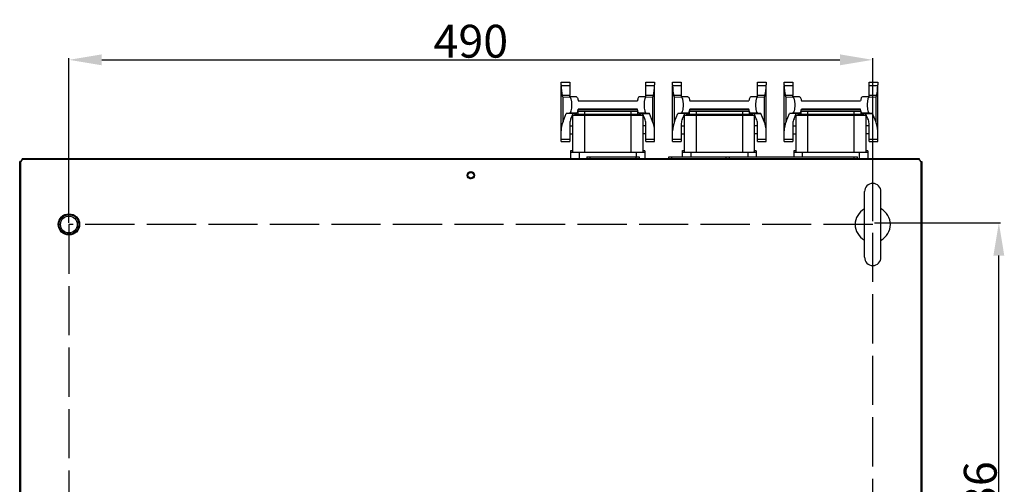
# Model space of a CAD drawing. Units: millimetres. Extents: x 11215 to 43618, y 3066 to 12167.
# Drawn here: x 15199 to 15799, y 10808 to 11091 of the extents above; entities that cross this region are included whole.
import ezdxf

# ---------------------------------------------------------------- set-up
doc = ezdxf.new("R2010")
doc.units = ezdxf.units.MM
doc.header["$LTSCALE"] = 5
doc.header["$PDSIZE"] = -1
doc.linetypes.add('AM_ISO02W050', pattern=[7.5, 6, -1.5])
doc.layers.add('07_LAYER_ASSEM_MEMBER', color=7, linetype='Continuous')
doc.layers.add('AM_5', color=3, linetype='Continuous', lineweight=25)
doc.dimstyles.new('A3$0', dxfattribs={"dimtxt": 6, "dimasz": 5, "dimexe": 1, "dimexo": 1, "dimgap": 1, "dimtad": 1, "dimdsep": 46, "dimtxsty": 'Standard', "dimcen": 2.5, "dimclrd": 3, "dimclre": 3, "dimclrt": 3, "dimazin": 2, "dimtfac": 1, "dimtmove": 0, "dimatfit": 3, "dimfxl": 1, "dimtolj": 1, "dimarcsym": 0})

# ---------------------------------------------------------------- blocks, each defined once
blk = doc.blocks.new('*D66')
at = {"layer": 'AM_5', "color": 0, "lineweight": -2, "transparency": 16777216}
for p, q in [((15229.28, 10967.57), (15229.28, 11067.9)), ((15719.28, 10968.57), (15719.28, 11067.9)), ((15249.28, 11066.9), (15699.28, 11066.9))]:
    blk.add_line(p, q, dxfattribs=at)
at = {"layer": 'AM_5', "color": 0, "transparency": 16777216}
for points in [[(15249.28, 11070.24), (15249.28, 11063.57), (15229.28, 11066.9)], [(15699.28, 11070.24), (15699.28, 11063.57), (15719.28, 11066.9)]]:
    blk.add_solid(points, dxfattribs=at)
at = {"layer": 'Defpoints', "color": 0, "transparency": 16777216}
for p in [(15719.28, 11066.9), (15229.28, 10966.57), (15719.28, 10967.57)]:
    blk.add_point(p, dxfattribs=at)
at = {"layer": 'AM_5', "color": 0, "transparency": 16777216, "insert": (15474.28, 11078.24), "char_height": 20, "attachment_point": 5}
blk.add_mtext('\\A1;490', dxfattribs=at)
blk = doc.blocks.new('*D67')
at = {"layer": 'AM_5', "color": 0, "lineweight": -2, "transparency": 16777216}
for p, q in [((15720.28, 10967.57), (15797.12, 10967.57)), ((15796.12, 10651.57), (15796.12, 10947.57)), ((15720.28, 10631.57), (15797.12, 10631.57))]:
    blk.add_line(p, q, dxfattribs=at)
at = {"layer": 'AM_5', "color": 0, "transparency": 16777216}
for points in [[(15792.79, 10947.57), (15799.45, 10947.57), (15796.12, 10967.57)], [(15792.79, 10651.57), (15799.45, 10651.57), (15796.12, 10631.57)]]:
    blk.add_solid(points, dxfattribs=at)
at = {"layer": 'Defpoints', "color": 0, "transparency": 16777216}
for p in [(15719.28, 10967.57), (15796.12, 10967.57), (15719.28, 10631.57)]:
    blk.add_point(p, dxfattribs=at)
at = {"layer": 'AM_5', "color": 0, "transparency": 16777216, "insert": (15784.79, 10799.57), "char_height": 20, "attachment_point": 5, "rotation": 90}
blk.add_mtext('\\A1;336', dxfattribs=at)

msp = doc.modelspace()

# ---------------------------------------------------------------- linework, layer by layer
at = {"color": 1, "linetype": 'AM_ISO02W050'}
for p, q in [((15719.281, 10966.569), (15229.281, 10966.569)), ((15229.281, 10966.569), (15229.281, 10631.569)), ((15719.281, 10631.569), (15719.281, 10966.569))]:
    msp.add_line(p, q, dxfattribs=at)
at = {"layer": '07_LAYER_ASSEM_MEMBER', "color": 7, "linetype": 'Continuous'}
for p, q in [((15529.281, 11051.569), (15529.281, 11053.291)), ((15529.281, 11053.291), (15534.581, 11053.291)), ((15529.281, 11017.169), (15529.281, 11051.242)), ((15529.283, 11051.242), (15534.581, 11051.242)), ((15534.581, 11053.291), (15534.581, 11045.091)), ((15580.981, 11045.091), (15580.981, 11053.291)), ((15580.981, 11053.291), (15586.281, 11053.291)), ((15580.981, 11051.242), (15586.279, 11051.242)), ((15586.281, 11053.291), (15586.281, 11051.569)), ((15586.281, 11017.169), (15586.281, 11051.242)), ((15597.281, 11051.569), (15597.281, 11053.291)), ((15597.281, 11053.291), (15602.581, 11053.291)), ((15597.281, 11017.169), (15597.281, 11051.242)), ((15597.283, 11051.242), (15602.581, 11051.242)), ((15602.581, 11053.291), (15602.581, 11045.091)), ((15648.981, 11045.091), (15648.981, 11053.291)), ((15648.981, 11053.291), (15654.281, 11053.291)), ((15648.981, 11051.242), (15654.279, 11051.242)), ((15654.281, 11053.291), (15654.281, 11051.569)), ((15654.281, 11017.169), (15654.281, 11051.242)), ((15665.281, 11051.569), (15665.281, 11053.291)), ((15665.281, 11053.291), (15670.581, 11053.291)), ((15665.281, 11017.169), (15665.281, 11051.242)), ((15665.283, 11051.242), (15670.581, 11051.242)), ((15670.581, 11053.291), (15670.581, 11045.091)), ((15716.981, 11045.091), (15716.981, 11053.291)), ((15716.981, 11053.291), (15722.281, 11053.291)), ((15716.981, 11051.242), (15722.279, 11051.242)), ((15722.281, 11053.291), (15722.281, 11051.569)), ((15722.281, 11017.169), (15722.281, 11051.242)), ((15534.581, 11045.091), (15530.011, 11045.091)), ((15530.474, 11029.404), (15530.474, 11044.13)), ((15530.683, 11044.067), (15530.663, 11044.066)), ((15530.683, 11044.067), (15534.326, 11044.318)), ((15534.326, 11044.318), (15534.352, 11044.319)), ((15538.595, 11044.326), (15534.352, 11044.319)), ((15581.21, 11044.319), (15576.968, 11044.326)), ((15585.551, 11045.091), (15580.981, 11045.091)), ((15581.236, 11044.318), (15581.21, 11044.319)), ((15581.236, 11044.318), (15584.879, 11044.067)), ((15584.879, 11044.067), (15584.899, 11044.066)), ((15585.089, 11044.13), (15585.089, 11029.404)), ((15602.581, 11045.091), (15598.011, 11045.091)), ((15598.474, 11029.404), (15598.474, 11044.13)), ((15598.683, 11044.067), (15598.663, 11044.066)), ((15598.683, 11044.067), (15602.326, 11044.318)), ((15602.326, 11044.318), (15602.352, 11044.319)), ((15606.595, 11044.326), (15602.352, 11044.319)), ((15649.21, 11044.319), (15644.968, 11044.326)), ((15653.551, 11045.091), (15648.981, 11045.091)), ((15649.236, 11044.318), (15649.21, 11044.319)), ((15649.236, 11044.318), (15652.879, 11044.067)), ((15652.879, 11044.067), (15652.899, 11044.066)), ((15653.089, 11044.13), (15653.089, 11029.404)), ((15670.581, 11045.091), (15666.011, 11045.091)), ((15666.474, 11029.404), (15666.474, 11044.13)), ((15666.683, 11044.067), (15666.663, 11044.066)), ((15666.683, 11044.067), (15670.326, 11044.318)), ((15670.326, 11044.318), (15670.352, 11044.319)), ((15674.595, 11044.326), (15670.352, 11044.319)), ((15717.21, 11044.319), (15712.968, 11044.326)), ((15721.551, 11045.091), (15716.981, 11045.091)), ((15717.236, 11044.318), (15717.21, 11044.319)), ((15717.236, 11044.318), (15720.879, 11044.067)), ((15720.879, 11044.067), (15720.899, 11044.066)), ((15721.089, 11044.13), (15721.089, 11029.404)), ((15530.474, 11029.404), (15532.468, 11034.192)), ((15534.326, 11034.32), (15532.468, 11034.192)), ((15536.633, 11034.192), (15532.468, 11034.192)), ((15535.285, 11030.957), (15536.633, 11034.192)), ((15536.281, 11033.169), (15536.281, 11010.727)), ((15536.281, 11033.169), (15579.281, 11033.169)), ((15536.633, 11034.192), (15538.593, 11034.327)), ((15537.531, 11033.369), (15537.531, 11033.169)), ((15537.531, 11033.369), (15578.031, 11033.369)), ((15538.031, 11033.869), (15577.531, 11033.869)), ((15539.431, 11035.439), (15539.431, 11033.869)), ((15539.469, 11035.569), (15576.093, 11035.569)), ((15543.781, 11010.569), (15543.781, 11035.569)), ((15571.781, 11035.569), (15571.781, 11010.569)), ((15576.131, 11033.869), (15576.131, 11035.44)), ((15576.969, 11034.327), (15578.93, 11034.192)), ((15578.031, 11033.169), (15578.031, 11033.369)), ((15580.277, 11030.957), (15578.93, 11034.192)), ((15578.93, 11034.192), (15583.094, 11034.192)), ((15579.281, 11010.727), (15579.281, 11033.169)), ((15583.094, 11034.192), (15581.236, 11034.32)), ((15585.089, 11029.404), (15583.094, 11034.192)), ((15598.474, 11029.404), (15600.468, 11034.192)), ((15602.326, 11034.32), (15600.468, 11034.192)), ((15604.633, 11034.192), (15600.468, 11034.192)), ((15603.285, 11030.957), (15604.633, 11034.192)), ((15604.281, 11033.169), (15604.281, 11010.712)), ((15604.281, 11033.169), (15647.281, 11033.169)), ((15604.633, 11034.192), (15606.593, 11034.327)), ((15605.531, 11033.369), (15605.531, 11033.169)), ((15605.531, 11033.369), (15646.031, 11033.369)), ((15606.031, 11033.869), (15645.531, 11033.869)), ((15607.431, 11035.439), (15607.431, 11033.869)), ((15607.469, 11035.569), (15644.093, 11035.569)), ((15611.781, 11010.569), (15611.781, 11035.569)), ((15639.781, 11035.569), (15639.781, 11010.569)), ((15644.131, 11033.869), (15644.131, 11035.44)), ((15644.969, 11034.327), (15646.93, 11034.192)), ((15646.031, 11033.169), (15646.031, 11033.369)), ((15646.93, 11034.192), (15651.094, 11034.192)), ((15648.277, 11030.957), (15646.93, 11034.192)), ((15647.281, 11010.712), (15647.281, 11033.169)), ((15651.094, 11034.192), (15649.236, 11034.32)), ((15653.089, 11029.404), (15651.094, 11034.192)), ((15666.474, 11029.404), (15668.468, 11034.192)), ((15670.326, 11034.32), (15668.468, 11034.192)), ((15672.633, 11034.192), (15668.468, 11034.192)), ((15671.285, 11030.957), (15672.633, 11034.192)), ((15672.281, 11033.169), (15672.281, 11010.727)), ((15672.281, 11033.169), (15715.281, 11033.169)), ((15672.633, 11034.192), (15674.593, 11034.327)), ((15673.531, 11033.369), (15673.531, 11033.169)), ((15673.531, 11033.369), (15714.031, 11033.369)), ((15674.031, 11033.869), (15713.531, 11033.869)), ((15675.431, 11035.439), (15675.431, 11033.869)), ((15675.469, 11035.569), (15712.093, 11035.569)), ((15679.781, 11010.569), (15679.781, 11035.569)), ((15707.781, 11035.569), (15707.781, 11010.569)), ((15712.131, 11033.869), (15712.131, 11035.44)), ((15712.969, 11034.327), (15714.93, 11034.192)), ((15714.031, 11033.169), (15714.031, 11033.369)), ((15714.93, 11034.192), (15719.094, 11034.192)), ((15716.277, 11030.957), (15714.93, 11034.192)), ((15715.281, 11010.727), (15715.281, 11033.169)), ((15719.094, 11034.192), (15717.236, 11034.32)), ((15721.089, 11029.404), (15719.094, 11034.192)), ((15534.581, 11028.137), (15534.581, 11017.169)), ((15534.581, 11026.619), (15536.281, 11026.619)), ((15580.981, 11026.619), (15579.281, 11026.619)), ((15580.981, 11017.169), (15580.981, 11028.137)), ((15602.581, 11028.137), (15602.581, 11017.169)), ((15602.581, 11026.619), (15604.281, 11026.619)), ((15648.981, 11026.619), (15647.281, 11026.619)), ((15648.981, 11017.169), (15648.981, 11028.137)), ((15670.581, 11028.137), (15670.581, 11017.169)), ((15670.581, 11026.619), (15672.281, 11026.619)), ((15716.981, 11026.619), (15715.281, 11026.619)), ((15716.981, 11017.169), (15716.981, 11028.137)), ((15534.581, 11021.719), (15536.281, 11021.719)), ((15580.981, 11021.719), (15579.281, 11021.719)), ((15602.581, 11021.719), (15604.281, 11021.719)), ((15648.981, 11021.719), (15647.281, 11021.719)), ((15670.581, 11021.719), (15672.281, 11021.719)), ((15716.981, 11021.719), (15715.281, 11021.719)), ((15534.581, 11018.302), (15529.281, 11018.302)), ((15529.281, 11017.169), (15534.581, 11017.169)), ((15586.281, 11018.302), (15580.981, 11018.302)), ((15580.981, 11017.169), (15586.281, 11017.169)), ((15602.581, 11018.302), (15597.281, 11018.302)), ((15597.281, 11017.169), (15602.581, 11017.169)), ((15654.281, 11018.302), (15648.981, 11018.302)), ((15648.981, 11017.169), (15654.281, 11017.169)), ((15670.581, 11018.302), (15665.281, 11018.302)), ((15665.281, 11017.169), (15670.581, 11017.169)), ((15722.281, 11018.302), (15716.981, 11018.302)), ((15716.981, 11017.169), (15722.281, 11017.169)), ((15535.281, 11006.569), (15535.281, 11011.569)), ((15535.281, 11011.569), (15536.281, 11011.569)), ((15535.281, 11010.569), (15580.281, 11010.569)), ((15540.531, 11006.569), (15540.531, 11010.569)), ((15544.881, 11007.769), (15544.881, 11006.569)), ((15544.881, 11007.769), (15576.881, 11007.769)), ((15546.881, 11007.769), (15546.881, 11006.569)), ((15574.881, 11007.769), (15574.881, 11006.569)), ((15575.031, 11010.569), (15575.031, 11007.769)), ((15576.881, 11007.769), (15576.881, 11006.569)), ((15580.281, 11011.358), (15579.281, 11011.358)), ((15580.281, 11011.358), (15580.281, 11006.569)), ((15594.881, 11006.569), (15594.881, 11007.769)), ((15594.881, 11007.769), (15709.881, 11007.769)), ((15596.881, 11006.569), (15596.881, 11007.769)), ((15603.281, 11007.769), (15603.281, 11011.569)), ((15603.281, 11011.569), (15604.281, 11011.569)), ((15603.281, 11010.569), (15648.281, 11010.569)), ((15608.531, 11007.769), (15608.531, 11010.569)), ((15629.881, 11006.569), (15629.881, 11007.769)), ((15631.881, 11006.569), (15631.881, 11007.769)), ((15643.031, 11010.569), (15643.031, 11007.769)), ((15648.281, 11011.452), (15647.281, 11011.452)), ((15648.281, 11011.452), (15648.281, 11007.769)), ((15671.281, 11007.769), (15671.281, 11011.569)), ((15671.281, 11011.569), (15672.281, 11011.569)), ((15671.281, 11010.569), (15716.281, 11010.569)), ((15676.531, 11007.769), (15676.531, 11010.569)), ((15707.881, 11006.569), (15707.881, 11007.769)), ((15709.881, 11006.569), (15709.881, 11007.769)), ((15711.031, 11010.569), (15711.031, 11006.569)), ((15716.281, 11011.358), (15715.281, 11011.358)), ((15716.281, 11011.358), (15716.281, 11006.569)), ((15199.281, 10593.169), (15199.281, 11004.969)), ((15200.023, 11004.969), (15199.281, 11004.969)), ((15199.781, 11004.069), (15199.781, 10583.069)), ((15200.881, 11005.826), (15200.881, 11006.569)), ((15747.681, 11006.569), (15200.881, 11006.569)), ((15746.781, 11006.069), (15201.781, 11006.069)), ((15747.681, 11005.826), (15747.681, 11006.569)), ((15748.539, 11004.969), (15749.281, 11004.969)), ((15748.781, 10583.069), (15748.781, 11004.069)), ((15749.281, 11004.969), (15749.281, 10593.169)), ((15714.281, 10946.569), (15714.281, 10986.569)), ((15724.281, 10946.569), (15724.281, 10986.569))]:
    msp.add_line(p, q, dxfattribs=at)
for centre, radius in [((15474.281, 10996.569), 2.25), ((15474.281, 10996.569), 1.75), ((15229.281, 10966.569), 6.5), ((15229.281, 10966.569), 6), ((15229.281, 10966.569), 5.1)]:
    msp.add_circle(centre, radius, dxfattribs=at)
for centre, radius, start, end in [((15556.673, 11051.58), 27.392, 180.022946, 180.705995), ((15558.889, 11051.58), 27.392, 359.294005, 359.977054), ((15624.673, 11051.58), 27.392, 180.022946, 180.705995), ((15626.889, 11051.58), 27.392, 359.294005, 359.977054), ((15692.673, 11051.58), 27.392, 180.022946, 180.705995), ((15694.889, 11051.58), 27.392, 359.294005, 359.977054), ((15538.031, 11033.369), 0.5, 90, 180), ((15577.531, 11033.369), 0.5, 0, 90), ((15606.031, 11033.369), 0.5, 90, 180), ((15645.531, 11033.369), 0.5, 0, 90), ((15674.031, 11033.369), 0.5, 90, 180), ((15713.531, 11033.369), 0.5, 0, 90), ((15201.781, 11004.069), 2, 90, 180), ((15746.781, 11004.069), 2, 0, 90), ((15719.281, 10986.569), 5, 0, 180), ((15719.281, 10966.569), 10.737, 117.845485, 242.154327), ((15719.281, 10966.569), 10.737, 297.845485, 62.154327), ((15719.281, 10946.569), 5, 180, 0)]:
    msp.add_arc(centre, radius, start, end, dxfattribs=at)
at = {"layer": '07_LAYER_ASSEM_MEMBER', "color": 2, "linetype": 'Continuous'}
msp.add_arc((15474.281, 10996.569), 2, 255, 195, dxfattribs=at)
at = {"layer": '07_LAYER_ASSEM_MEMBER', "color": 7, "linetype": 'Continuous'}
for centre, major_axis, ratio, start_param, end_param in [((15564.281, 11051.59), (35, 0), 0.9138822, -3.1306977, -2.9369745), ((15551.281, 11051.59), (35, 0), 0.9138822, -0.2046181, -0.010895), ((15632.281, 11051.59), (35, 0), 0.9138822, -3.1306977, -2.9369745), ((15619.281, 11051.59), (35, 0), 0.9138822, -0.2046181, -0.010895), ((15700.281, 11051.59), (35, 0), 0.9138822, -3.1306977, -2.9369745), ((15687.281, 11051.59), (35, 0), 0.9138822, -0.2046181, -0.010895), ((15530.683, 11048.066), (0.021, 4), 0.2678964, -3.318225, -3.1401784), ((15584.879, 11048.066), (-0.021, 4), 0.2678964, -3.1430012, -2.9649603), ((15598.683, 11048.066), (0.021, 4), 0.2678964, -3.318225, -3.1401784), ((15652.879, 11048.066), (-0.021, 4), 0.2678964, -3.1430012, -2.9649603), ((15666.683, 11048.066), (0.021, 4), 0.2678964, -3.318225, -3.1401784), ((15720.879, 11048.066), (-0.021, 4), 0.2678964, -3.1430012, -2.9649603), ((15564.281, 11023.577), (35, 0), 0.6432365, 2.8797933, 3.1415927), ((15548.581, 11028.137), (14, 0), 0.6432365, 2.8231526, 3.1415927), ((15566.981, 11028.137), (14, 0), 0.6432365, 0, 0.3184401), ((15551.281, 11023.577), (35, 0), 0.6432365, 0, 0.2617994), ((15632.281, 11023.577), (35, 0), 0.6432365, 2.8797933, 3.1415927), ((15616.581, 11028.137), (14, 0), 0.6432365, 2.8231526, 3.1415927), ((15634.981, 11028.137), (14, 0), 0.6432365, 0, 0.3184401), ((15619.281, 11023.577), (35, 0), 0.6432365, 0, 0.2617994), ((15700.281, 11023.577), (35, 0), 0.6432365, 2.8797933, 3.1415927), ((15684.581, 11028.137), (14, 0), 0.6432365, 2.8231526, 3.1415927), ((15702.981, 11028.137), (14, 0), 0.6432365, 0, 0.3184401), ((15687.281, 11023.577), (35, 0), 0.6432365, 0, 0.2617994)]:
    msp.add_ellipse(centre, major_axis=major_axis, ratio=ratio, start_param=start_param, end_param=end_param, dxfattribs=at)
for points, knots in [([(15530.474, 11044.13), (15530.355, 11044.21), (15530.156, 11044.535), (15530.059, 11044.879), (15530.011, 11045.091)], [0, 0, 0, 0, 0.3977402, 1, 1, 1, 1]), ([(15534.352, 11044.319), (15534.557, 11044.32), (15534.872, 11044.008), (15535.116, 11043.504), (15535.321, 11042.906), (15535.485, 11042.175), (15535.66, 11040.998), (15535.707, 11040.061), (15535.707, 11039.414)], [0, 0, 0, 0, 0.1162264, 0.2087944, 0.3271849, 0.4699583, 0.6335604, 1, 1, 1, 1]), ([(15534.64, 11044.319), (15534.628, 11044.368), (15534.585, 11044.623), (15534.582, 11044.883), (15534.581, 11045.091)], [0, 0, 0, 0, 0.1928353, 1, 1, 1, 1]), ([(15538.595, 11044.326), (15538.9, 11044.326), (15539.301, 11043.701), (15539.571, 11042.874), (15539.703, 11042.251), (15539.758, 11041.908)], [0, 0, 0, 0, 0.3299813, 0.6239056, 1, 1, 1, 1]), ([(15576.968, 11044.326), (15576.662, 11044.327), (15576.261, 11043.701), (15575.991, 11042.875), (15575.86, 11042.252), (15575.805, 11041.908)], [0, 0, 0, 0, 0.3299563, 0.6236561, 1, 1, 1, 1]), ([(15581.21, 11044.319), (15581.005, 11044.32), (15580.69, 11044.008), (15580.446, 11043.504), (15580.242, 11042.905), (15580.077, 11042.175), (15579.903, 11040.998), (15579.855, 11040.061), (15579.855, 11039.414)], [0, 0, 0, 0, 0.1162545, 0.2087655, 0.3272426, 0.4699588, 0.6335682, 1, 1, 1, 1]), ([(15580.922, 11044.319), (15580.934, 11044.367), (15580.978, 11044.623), (15580.981, 11044.883), (15580.981, 11045.091)], [0, 0, 0, 0, 0.1929346, 1, 1, 1, 1]), ([(15585.089, 11044.13), (15585.207, 11044.21), (15585.407, 11044.535), (15585.503, 11044.879), (15585.551, 11045.091)], [0, 0, 0, 0, 0.3968706, 1, 1, 1, 1]), ([(15598.474, 11044.13), (15598.355, 11044.21), (15598.156, 11044.535), (15598.059, 11044.879), (15598.011, 11045.091)], [0, 0, 0, 0, 0.3977402, 1, 1, 1, 1]), ([(15602.352, 11044.319), (15602.557, 11044.32), (15602.872, 11044.008), (15603.116, 11043.504), (15603.321, 11042.906), (15603.485, 11042.175), (15603.66, 11040.998), (15603.707, 11040.061), (15603.707, 11039.414)], [0, 0, 0, 0, 0.1162264, 0.2087944, 0.3271849, 0.4699583, 0.6335604, 1, 1, 1, 1]), ([(15602.64, 11044.319), (15602.628, 11044.368), (15602.585, 11044.623), (15602.582, 11044.883), (15602.581, 11045.091)], [0, 0, 0, 0, 0.1928353, 1, 1, 1, 1]), ([(15606.595, 11044.326), (15606.9, 11044.326), (15607.301, 11043.701), (15607.571, 11042.874), (15607.703, 11042.251), (15607.758, 11041.908)], [0, 0, 0, 0, 0.3299813, 0.6239056, 1, 1, 1, 1]), ([(15644.968, 11044.326), (15644.662, 11044.327), (15644.261, 11043.701), (15643.991, 11042.875), (15643.86, 11042.252), (15643.805, 11041.908)], [0, 0, 0, 0, 0.3299563, 0.6236561, 1, 1, 1, 1]), ([(15649.21, 11044.319), (15649.005, 11044.32), (15648.69, 11044.008), (15648.446, 11043.504), (15648.242, 11042.905), (15648.077, 11042.175), (15647.903, 11040.998), (15647.855, 11040.061), (15647.855, 11039.414)], [0, 0, 0, 0, 0.1162545, 0.2087655, 0.3272426, 0.4699588, 0.6335682, 1, 1, 1, 1]), ([(15648.922, 11044.319), (15648.934, 11044.367), (15648.978, 11044.623), (15648.981, 11044.883), (15648.981, 11045.091)], [0, 0, 0, 0, 0.1929346, 1, 1, 1, 1]), ([(15653.089, 11044.13), (15653.207, 11044.21), (15653.407, 11044.535), (15653.503, 11044.879), (15653.551, 11045.091)], [0, 0, 0, 0, 0.3968706, 1, 1, 1, 1]), ([(15666.474, 11044.13), (15666.355, 11044.21), (15666.156, 11044.535), (15666.059, 11044.879), (15666.011, 11045.091)], [0, 0, 0, 0, 0.3977402, 1, 1, 1, 1]), ([(15670.352, 11044.319), (15670.557, 11044.32), (15670.872, 11044.008), (15671.116, 11043.504), (15671.321, 11042.906), (15671.485, 11042.175), (15671.66, 11040.998), (15671.707, 11040.061), (15671.707, 11039.414)], [0, 0, 0, 0, 0.1162264, 0.2087944, 0.3271849, 0.4699583, 0.6335604, 1, 1, 1, 1]), ([(15670.64, 11044.319), (15670.628, 11044.368), (15670.585, 11044.623), (15670.582, 11044.883), (15670.581, 11045.091)], [0, 0, 0, 0, 0.1928353, 1, 1, 1, 1]), ([(15674.595, 11044.326), (15674.9, 11044.326), (15675.301, 11043.701), (15675.571, 11042.874), (15675.703, 11042.251), (15675.758, 11041.908)], [0, 0, 0, 0, 0.3299813, 0.6239056, 1, 1, 1, 1]), ([(15712.968, 11044.326), (15712.662, 11044.327), (15712.261, 11043.701), (15711.991, 11042.875), (15711.86, 11042.252), (15711.805, 11041.908)], [0, 0, 0, 0, 0.3299563, 0.6236561, 1, 1, 1, 1]), ([(15717.21, 11044.319), (15717.005, 11044.32), (15716.69, 11044.008), (15716.446, 11043.504), (15716.242, 11042.905), (15716.077, 11042.175), (15715.903, 11040.998), (15715.855, 11040.061), (15715.855, 11039.414)], [0, 0, 0, 0, 0.1162545, 0.2087655, 0.3272426, 0.4699588, 0.6335682, 1, 1, 1, 1]), ([(15716.922, 11044.319), (15716.934, 11044.367), (15716.978, 11044.623), (15716.981, 11044.883), (15716.981, 11045.091)], [0, 0, 0, 0, 0.1929346, 1, 1, 1, 1]), ([(15721.089, 11044.13), (15721.207, 11044.21), (15721.407, 11044.535), (15721.503, 11044.879), (15721.551, 11045.091)], [0, 0, 0, 0, 0.3968706, 1, 1, 1, 1]), ([(15535.707, 11039.414), (15535.707, 11038.755), (15535.641, 11037.535), (15535.404, 11036.118), (15535.103, 11035.207), (15534.851, 11034.676), (15534.542, 11034.335), (15534.326, 11034.32)], [0, 0, 0, 0, 0.3616162, 0.667699, 0.7873238, 0.8815661, 1, 1, 1, 1]), ([(15539.758, 11041.908), (15541.258, 11041.91), (15547.266, 11041.917), (15553.273, 11041.92), (15557.781, 11041.92)], [0, 0, 0, 0, 0.2496991, 1, 1, 1, 1]), ([(15557.781, 11041.92), (15562.289, 11041.92), (15568.297, 11041.917), (15574.304, 11041.91), (15575.805, 11041.908)], [0, 0, 0, 0, 0.7503009, 1, 1, 1, 1]), ([(15579.855, 11039.414), (15579.855, 11038.755), (15579.922, 11037.535), (15580.159, 11036.118), (15580.459, 11035.207), (15580.711, 11034.676), (15581.02, 11034.335), (15581.236, 11034.32)], [0, 0, 0, 0, 0.3616125, 0.6676482, 0.7873496, 0.8815366, 1, 1, 1, 1]), ([(15603.707, 11039.414), (15603.707, 11038.755), (15603.641, 11037.535), (15603.404, 11036.118), (15603.103, 11035.207), (15602.851, 11034.676), (15602.542, 11034.335), (15602.326, 11034.32)], [0, 0, 0, 0, 0.3616162, 0.667699, 0.7873238, 0.8815661, 1, 1, 1, 1]), ([(15607.758, 11041.908), (15609.258, 11041.91), (15615.266, 11041.917), (15621.273, 11041.92), (15625.781, 11041.92)], [0, 0, 0, 0, 0.2496991, 1, 1, 1, 1]), ([(15625.781, 11041.92), (15630.289, 11041.92), (15636.297, 11041.917), (15642.304, 11041.91), (15643.805, 11041.908)], [0, 0, 0, 0, 0.7503009, 1, 1, 1, 1]), ([(15647.855, 11039.414), (15647.855, 11038.755), (15647.922, 11037.535), (15648.159, 11036.118), (15648.459, 11035.207), (15648.711, 11034.676), (15649.02, 11034.335), (15649.236, 11034.32)], [0, 0, 0, 0, 0.3616125, 0.6676482, 0.7873496, 0.8815366, 1, 1, 1, 1]), ([(15671.707, 11039.414), (15671.707, 11038.755), (15671.641, 11037.535), (15671.404, 11036.118), (15671.103, 11035.207), (15670.851, 11034.676), (15670.542, 11034.335), (15670.326, 11034.32)], [0, 0, 0, 0, 0.3616162, 0.667699, 0.7873238, 0.8815661, 1, 1, 1, 1]), ([(15675.758, 11041.908), (15677.258, 11041.91), (15683.266, 11041.917), (15689.273, 11041.92), (15693.781, 11041.92)], [0, 0, 0, 0, 0.2496991, 1, 1, 1, 1]), ([(15693.781, 11041.92), (15698.289, 11041.92), (15704.297, 11041.917), (15710.304, 11041.91), (15711.805, 11041.908)], [0, 0, 0, 0, 0.7503009, 1, 1, 1, 1]), ([(15715.855, 11039.414), (15715.855, 11038.755), (15715.922, 11037.535), (15716.159, 11036.118), (15716.459, 11035.207), (15716.711, 11034.676), (15717.02, 11034.335), (15717.236, 11034.32)], [0, 0, 0, 0, 0.3616125, 0.6676482, 0.7873496, 0.8815366, 1, 1, 1, 1]), ([(15538.593, 11034.327), (15538.725, 11034.336), (15539.029, 11034.547), (15539.325, 11035.096), (15539.6, 11035.909), (15539.725, 11036.549), (15539.781, 11036.909)], [0, 0, 0, 0, 0.1344168, 0.3399691, 0.6308788, 1, 1, 1, 1]), ([(15539.72, 11036.606), (15541.223, 11036.608), (15547.243, 11036.616), (15553.264, 11036.619), (15557.781, 11036.619)], [0, 0, 0, 0, 0.2496555, 1, 1, 1, 1]), ([(15557.781, 11036.921), (15553.279, 11036.921), (15547.279, 11036.918), (15541.28, 11036.911), (15539.781, 11036.909)], [0, 0, 0, 0, 0.7503001, 1, 1, 1, 1]), ([(15575.781, 11036.909), (15574.283, 11036.911), (15568.283, 11036.918), (15562.283, 11036.921), (15557.781, 11036.921)], [0, 0, 0, 0, 0.2496999, 1, 1, 1, 1]), ([(15557.781, 11036.619), (15562.299, 11036.619), (15568.319, 11036.616), (15574.34, 11036.608), (15575.843, 11036.606)], [0, 0, 0, 0, 0.7503445, 1, 1, 1, 1]), ([(15576.969, 11034.327), (15576.837, 11034.336), (15576.533, 11034.547), (15576.238, 11035.096), (15575.963, 11035.909), (15575.837, 11036.549), (15575.781, 11036.909)], [0, 0, 0, 0, 0.1344282, 0.3399928, 0.6309345, 1, 1, 1, 1]), ([(15606.593, 11034.327), (15606.725, 11034.336), (15607.029, 11034.547), (15607.325, 11035.096), (15607.6, 11035.909), (15607.725, 11036.549), (15607.781, 11036.909)], [0, 0, 0, 0, 0.1344168, 0.3399691, 0.6308788, 1, 1, 1, 1]), ([(15607.72, 11036.606), (15609.223, 11036.608), (15615.243, 11036.616), (15621.264, 11036.619), (15625.781, 11036.619)], [0, 0, 0, 0, 0.2496555, 1, 1, 1, 1]), ([(15625.781, 11036.921), (15621.279, 11036.921), (15615.279, 11036.918), (15609.28, 11036.911), (15607.781, 11036.909)], [0, 0, 0, 0, 0.7503001, 1, 1, 1, 1]), ([(15643.781, 11036.909), (15642.283, 11036.911), (15636.283, 11036.918), (15630.283, 11036.921), (15625.781, 11036.921)], [0, 0, 0, 0, 0.2496999, 1, 1, 1, 1]), ([(15625.781, 11036.619), (15630.299, 11036.619), (15636.319, 11036.616), (15642.34, 11036.608), (15643.843, 11036.606)], [0, 0, 0, 0, 0.7503445, 1, 1, 1, 1]), ([(15644.969, 11034.327), (15644.837, 11034.336), (15644.533, 11034.547), (15644.238, 11035.096), (15643.963, 11035.909), (15643.837, 11036.549), (15643.781, 11036.909)], [0, 0, 0, 0, 0.1344282, 0.3399928, 0.6309345, 1, 1, 1, 1]), ([(15674.593, 11034.327), (15674.725, 11034.336), (15675.029, 11034.547), (15675.325, 11035.096), (15675.6, 11035.909), (15675.725, 11036.549), (15675.781, 11036.909)], [0, 0, 0, 0, 0.1344168, 0.3399691, 0.6308788, 1, 1, 1, 1]), ([(15675.72, 11036.606), (15677.223, 11036.608), (15683.243, 11036.616), (15689.264, 11036.619), (15693.781, 11036.619)], [0, 0, 0, 0, 0.2496555, 1, 1, 1, 1]), ([(15693.781, 11036.921), (15689.279, 11036.921), (15683.279, 11036.918), (15677.28, 11036.911), (15675.781, 11036.909)], [0, 0, 0, 0, 0.7503001, 1, 1, 1, 1]), ([(15711.781, 11036.909), (15710.283, 11036.911), (15704.283, 11036.918), (15698.283, 11036.921), (15693.781, 11036.921)], [0, 0, 0, 0, 0.2496999, 1, 1, 1, 1]), ([(15693.781, 11036.619), (15698.299, 11036.619), (15704.319, 11036.616), (15710.34, 11036.608), (15711.843, 11036.606)], [0, 0, 0, 0, 0.7503445, 1, 1, 1, 1]), ([(15712.969, 11034.327), (15712.837, 11034.336), (15712.533, 11034.547), (15712.238, 11035.096), (15711.963, 11035.909), (15711.837, 11036.549), (15711.781, 11036.909)], [0, 0, 0, 0, 0.1344282, 0.3399928, 0.6309345, 1, 1, 1, 1]), ([(15536.281, 11010.727), (15536.281, 11010.68), (15536.502, 11010.62), (15536.631, 11010.589), (15536.749, 11010.569)], [0, 0, 0, 0, 0.2831628, 1, 1, 1, 1]), ([(15579.281, 11010.727), (15579.281, 11010.68), (15579.06, 11010.62), (15578.931, 11010.589), (15578.813, 11010.569)], [0, 0, 0, 0, 0.2837299, 1, 1, 1, 1]), ([(15604.281, 11010.712), (15604.281, 11010.693), (15604.36, 11010.662), (15604.48, 11010.634), (15604.708, 11010.598), (15604.88, 11010.579), (15604.981, 11010.569)], [0, 0, 0, 0, 0.0790835, 0.2694046, 0.5771616, 1, 1, 1, 1]), ([(15647.281, 11010.712), (15647.281, 11010.693), (15647.201, 11010.662), (15647.082, 11010.634), (15646.854, 11010.598), (15646.682, 11010.579), (15646.581, 11010.569)], [0, 0, 0, 0, 0.0795339, 0.2703216, 0.577678, 1, 1, 1, 1]), ([(15672.281, 11010.727), (15672.281, 11010.68), (15672.502, 11010.62), (15672.631, 11010.589), (15672.749, 11010.569)], [0, 0, 0, 0, 0.2831628, 1, 1, 1, 1]), ([(15715.281, 11010.727), (15715.281, 11010.68), (15715.06, 11010.62), (15714.931, 11010.589), (15714.813, 11010.569)], [0, 0, 0, 0, 0.2837299, 1, 1, 1, 1])]:
    msp.add_open_spline(points, degree=3, knots=knots, dxfattribs=at)
for points in [[(15538.593, 11034.327), (15537.171, 11034.325), (15535.749, 11034.323), (15534.326, 11034.32)], [(15581.236, 11034.32), (15579.814, 11034.323), (15578.391, 11034.325), (15576.969, 11034.327)], [(15606.593, 11034.327), (15605.171, 11034.325), (15603.749, 11034.323), (15602.326, 11034.32)], [(15649.236, 11034.32), (15647.814, 11034.323), (15646.391, 11034.325), (15644.969, 11034.327)], [(15674.593, 11034.327), (15673.171, 11034.325), (15671.749, 11034.323), (15670.326, 11034.32)], [(15717.236, 11034.32), (15715.814, 11034.323), (15714.391, 11034.325), (15712.969, 11034.327)]]:
    msp.add_open_spline(points, degree=3, dxfattribs=at)

# ---------------------------------------------------------------- dimensions: what is measured, and where the dimension line sits
at = {"layer": 'AM_5', "color": 0}
dim = msp.add_linear_dim(base=(15719.281, 11066.902), p1=(15229.281, 10966.567), p2=(15719.281, 10967.569), dimstyle='A3$0', override={"dimtxt": 20, "dimasz": 20, "dimclrd": 0, "dimclre": 0, "dimclrt": 0}, dxfattribs=at)
dim.commit()
dim.dimension.update_dxf_attribs({"geometry": '*D66', "text_midpoint": (15474.281, 11066.902), "dimtype": 160})
dim = msp.add_linear_dim(base=(15796.12, 10967.569), p1=(15719.281, 10631.569), p2=(15719.281, 10967.569), angle=90, dimstyle='A3$0', override={"dimtxt": 20, "dimasz": 20, "dimclrd": 0, "dimclre": 0, "dimclrt": 0}, dxfattribs=at)
dim.commit()
dim.dimension.update_dxf_attribs({"geometry": '*D67', "text_midpoint": (15796.12, 10799.569), "dimtype": 160})

doc.saveas('drawing.dxf')
